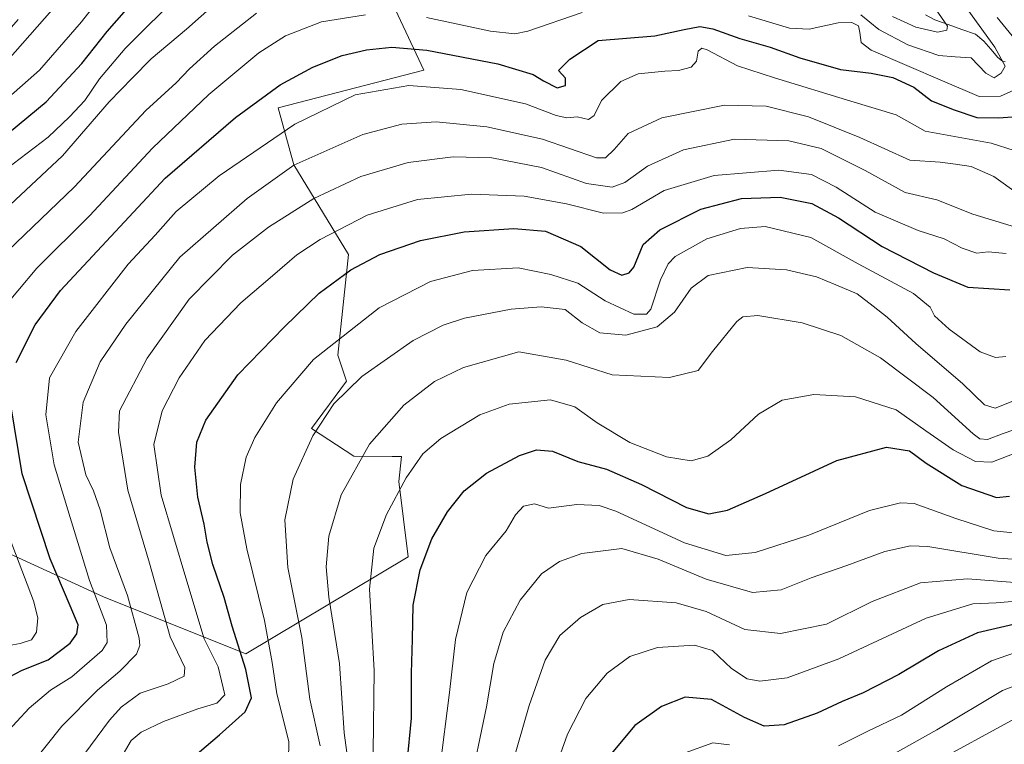
# Model space of a CAD drawing. Units: metres. Extents: x 593198 to 596627, y 4773024 to 4775384.
# Drawn here: x 595798 to 596047, y 4773823 to 4774006 of the extents above; entities that cross this region are included whole.
import ezdxf

# ---------------------------------------------------------------- set-up
doc = ezdxf.new("R2010")
doc.units = ezdxf.units.M
doc.header["$MEASUREMENT"] = 0
for name, color, linetype, lineweight in [('Arbolado forestal CxS', 92, 'Continuous', 0), ('Corriente natural lineal', 142, 'Continuous', 13), ('Curva de nivel maestra', 36, 'Continuous', 30), ('Curva de nivel normal', 36, 'Continuous', 0), ('Pastizal CxS', 92, 'Continuous', 0)]:
    doc.layers.add(name, color=color, linetype=linetype, lineweight=lineweight)

# ---------------------------------------------------------------- blocks, each defined once
blk = doc.blocks.new('*U150')
at = {"layer": 'Arbolado forestal CxS', "color": 92, "linetype": 'Continuous', "lineweight": 0}
blk.add_polyline3d([(595774.9515, 4773879.9625, 610.3327), (595819.1043, 4773859.7879, 631.7716), (595855.0849, 4773845.4225, 651.8721), (595855.0849, 4773845.4225, 651.8721), (595896.0969, 4773869.8947, 674.919), (595893.7421, 4773888.8861, 671.2095), (595894.4623, 4773895.2371, 670.1361), (595892.1011, 4773895.2625, 669.3881), (595882.4059, 4773895.3639, 666.0486), (595871.6801, 4773902.3013, 661.2759), (595880.5589, 4773914.2875, 661.2156), (595878.3035, 4773920.8387, 658.6196), (595881.0023, 4773946.2505, 650.553), (595867.2403, 4773968.8907, 637.461), (595863.2733, 4773983.3067, 629.7481), (595900.0915, 4773992.8633, 630.1075), (595890.3249, 4774013.7279, 618.5518)], dxfattribs=at)
blk = doc.blocks.new('*U175')
at = {"layer": 'Curva de nivel normal', "color": 36, "linetype": 'Continuous', "lineweight": 0}
blk.add_polyline3d([(595809.75, 4774012.3, 590), (595794.92, 4773995.32, 590)], dxfattribs=at)
blk = doc.blocks.new('*U183')
at = {"layer": 'Curva de nivel normal', "color": 36, "linetype": 'Continuous', "lineweight": 0}
blk.add_polyline3d([(595922.05, 4773816.28, 690), (595926.73, 4773832.34, 690), (595930.74, 4773843.82, 690), (595934.48, 4773850, 690), (595939.66, 4773854.59, 690), (595945.28, 4773857.84, 690), (595951.94, 4773859.08, 690), (595963.83, 4773858.3, 690), (595971.4, 4773856.1, 690), (595981.21, 4773851.57, 690), (595990.24, 4773850.49, 690), (596001.8, 4773852.91, 690), (596013.37, 4773858.58, 690), (596025.6, 4773863.34, 690), (596037.45, 4773864.31, 690), (596051.64, 4773863.24, 690)], dxfattribs=at)
blk = doc.blocks.new('*U191')
at = {"layer": 'Curva de nivel normal', "color": 36, "linetype": 'Continuous', "lineweight": 0}
blk.add_polyline3d([(595911.45, 4773810.61, 685), (595915.94, 4773832, 685), (595917.77, 4773842.94, 685), (595920.08, 4773850.87, 685), (595924.39, 4773858.97, 685), (595929.79, 4773865.61, 685), (595934.33, 4773868.74, 685), (595939.98, 4773870.76, 685), (595950.12, 4773872.03, 685), (595959.31, 4773869.33, 685), (595971.45, 4773864.22, 685), (595983.17, 4773860.87, 685), (595990.4, 4773861.53, 685), (595997.99, 4773864.62, 685), (596006.95, 4773867.7, 685), (596016.59, 4773871.28, 685), (596023.03, 4773872.63, 685), (596027.48, 4773872.5, 685), (596045.2, 4773869.53, 685), (596053.77, 4773868.96, 685)], dxfattribs=at)
blk = doc.blocks.new('*U196')
at = {"layer": 'Curva de nivel normal', "color": 36, "linetype": 'Continuous', "lineweight": 0}
for points in [[(595790.54, 4773846.69, 620), (595798.05, 4773848.01, 620), (595800.9, 4773848.94, 620), (595802.2, 4773850.86, 620), (595802.51, 4773854.52, 620), (595801.44, 4773858.74, 620), (595793.23, 4773880.24, 620)], [(595792.59, 4773931.38, 620), (595802.29, 4773942.81, 620), (595815.59, 4773956.06, 620), (595831.49, 4773973.16, 620), (595845.74, 4773986.72, 620), (595858.36, 4773997.18, 620), (595865.12, 4774001.53, 620), (595874.18, 4774005.01, 620), (595885.37, 4774006.84, 620)], [(595900.72, 4774006.11, 620), (595916.91, 4774002.7, 620), (595923.08, 4774002, 620), (595926.32, 4774002.7, 620), (595940.12, 4774007.41, 620)], [(595982.12, 4774006.54, 620), (595992.45, 4774003.46, 620), (595997.45, 4774003.19, 620), (596004.82, 4774004.83, 620), (596008.24, 4774004.88, 620), (596009.93, 4774003.99, 620), (596010.27, 4774002.35, 620), (596010.57, 4773999.85, 620), (596013.13, 4773997.86, 620), (596031.16, 4773990.14, 620), (596040.45, 4773986.14, 620), (596045.78, 4773986.3, 620), (596052.7, 4773989.35, 620)], [(596051.07, 4773998.74, 620), (596044.98, 4774006.11, 620)]]:
    blk.add_polyline3d(points, dxfattribs=at)
blk = doc.blocks.new('*U197')
at = {"layer": 'Curva de nivel normal', "color": 36, "linetype": 'Continuous', "lineweight": 0}
blk.add_polyline3d([(596052.79, 4773858.93, 695), (596044.71, 4773858.25, 695), (596038.81, 4773857.98, 695), (596027.04, 4773854.44, 695), (596004.98, 4773844.09, 695), (595991.87, 4773839.32, 695), (595984.96, 4773838.5, 695), (595981.75, 4773839.1, 695), (595977.83, 4773841.65, 695), (595973.01, 4773846.22, 695), (595968.51, 4773847.57, 695), (595959.12, 4773846.99, 695), (595952.16, 4773844.68, 695), (595946.4, 4773840.51, 695), (595941.03, 4773834.14, 695), (595936.4, 4773825.08, 695), (595932.51, 4773814.24, 695)], dxfattribs=at)
blk = doc.blocks.new('*U199')
at = {"layer": 'Curva de nivel normal', "color": 36, "linetype": 'Continuous', "lineweight": 0}
for points in [[(596028.65, 4774009.44, 610), (596032.38, 4774003.94, 610), (596032.27, 4774002.93, 610), (596029.88, 4774002.45, 610), (596024.45, 4774003.7, 610), (596018.53, 4774006.42, 610)], [(595850.47, 4774012.48, 610), (595840.07, 4774003.19, 610), (595831.19, 4773995.66, 610), (595826.47, 4773990.86, 610), (595820.56, 4773984.81, 610), (595808.74, 4773971.22, 610), (595795.55, 4773958.78, 610)]]:
    blk.add_polyline3d(points, dxfattribs=at)
blk = doc.blocks.new('*U206')
at = {"layer": 'Curva de nivel normal', "color": 36, "linetype": 'Continuous', "lineweight": 0}
blk.add_polyline3d([(595821.79, 4774015.68, 595), (595813.54, 4774005.08, 595), (595802.97, 4773992.81, 595), (595793.64, 4773984.64, 595)], dxfattribs=at)
blk = doc.blocks.new('*U211')
at = {"layer": 'Curva de nivel normal', "color": 36, "linetype": 'Continuous', "lineweight": 0}
blk.add_polyline3d([(596050.24, 4773829.46, 715), (596027.45, 4773817, 715)], dxfattribs=at)
blk = doc.blocks.new('*U212')
at = {"layer": 'Curva de nivel normal', "color": 36, "linetype": 'Continuous', "lineweight": 0}
blk.add_polyline3d([(596065.93, 4773843.58, 710), (596046.33, 4773836.1, 710), (596029.68, 4773826.18, 710), (596016.36, 4773818.66, 710), (596002.32, 4773812.52, 710), (595999.35, 4773811.54, 710), (595993.79, 4773811.22, 710), (595980.12, 4773812.13, 710), (595976.69, 4773811.9, 710), (595971.64, 4773810.1, 710), (595964.08, 4773805.13, 710), (595959.18, 4773800.14, 710), (595952.95, 4773790.98, 710), (595943.47, 4773775.16, 710), (595930.86, 4773759.2, 710), (595902.42, 4773729.34, 710), (595868.08, 4773696.62, 710), (595850.69, 4773679.37, 710), (595840.45, 4773670.14, 710), (595830.12, 4773661.02, 710), (595812.88, 4773647.97, 710), (595798.16, 4773638.63, 710), (595790.14, 4773634.88, 710)], dxfattribs=at)
blk = doc.blocks.new('*U215')
at = {"layer": 'Curva de nivel normal', "color": 36, "linetype": 'Continuous', "lineweight": 0}
blk.add_polyline3d([(595904.1, 4773816.46, 680), (595906.57, 4773835.66, 680), (595908.1, 4773849.04, 680), (595910.97, 4773860.84, 680), (595915.7, 4773870.23, 680), (595920.9, 4773876.48, 680), (595923.26, 4773880.48, 680), (595925.22, 4773882.66, 680), (595928.02, 4773883.32, 680), (595931.61, 4773882.15, 680), (595938.7, 4773883.14, 680), (595944.42, 4773882.82, 680), (595948.58, 4773881.45, 680), (595965.95, 4773873.44, 680), (595976.43, 4773870.22, 680), (595983.77, 4773870.97, 680), (595997.35, 4773875.35, 680), (596012.74, 4773881.61, 680), (596020.54, 4773883.51, 680), (596023.99, 4773883.35, 680), (596034.56, 4773879.58, 680), (596044.14, 4773876.5, 680), (596049, 4773875.94, 680)], dxfattribs=at)
blk = doc.blocks.new('*U220')
at = {"layer": 'Curva de nivel normal', "color": 36, "linetype": 'Continuous', "lineweight": 0}
for points in [[(596053.71, 4773847.13, 705), (596043.52, 4773843.65, 705), (596032.12, 4773837.09, 705), (596020.79, 4773829.89, 705), (596012.31, 4773825.84, 705), (596004.9, 4773822.12, 705)], [(595977.28, 4773822.39, 705), (595973.14, 4773822.9, 705), (595966.12, 4773820.42, 705)]]:
    blk.add_polyline3d(points, dxfattribs=at)
blk = doc.blocks.new('*U221')
at = {"layer": 'Curva de nivel normal', "color": 36, "linetype": 'Continuous', "lineweight": 0}
blk.add_polyline3d([(595809.34, 4773813.43, 640), (595820.59, 4773828.6, 640), (595823.57, 4773831.91, 640), (595828.4, 4773835.49, 640), (595835.45, 4773837.77, 640), (595839.51, 4773839.77, 640), (595839.7, 4773841.91, 640), (595835.97, 4773849.66, 640), (595830.71, 4773868.25, 640), (595825.25, 4773886.76, 640), (595822.88, 4773901.41, 640), (595823.19, 4773906.81, 640), (595830.14, 4773920.07, 640), (595840.8, 4773934.96, 640), (595851.74, 4773946.1, 640), (595860.82, 4773953.13, 640), (595872.25, 4773960.4, 640), (595884.15, 4773966, 640), (595896.12, 4773969.5, 640), (595907.48, 4773970.92, 640), (595917.23, 4773970.65, 640), (595929.83, 4773968.28, 640), (595941.19, 4773964.23, 640), (595947.7, 4773963.29, 640), (595950.85, 4773964.44, 640), (595956.62, 4773968.62, 640), (595965.72, 4773972.71, 640), (595978.6, 4773975.43, 640), (595992.3, 4773974.98, 640), (596000.52, 4773973.03, 640), (596011.63, 4773967.52, 640), (596021.74, 4773961.9, 640), (596029.7, 4773960.04, 640), (596038.83, 4773956.45, 640), (596066.76, 4773947.92, 640)], dxfattribs=at)
blk = doc.blocks.new('*U227')
at = {"layer": 'Curva de nivel normal', "color": 36, "linetype": 'Continuous', "lineweight": 0}
blk.add_polyline3d([(595796.33, 4773811.8, 635), (595808.62, 4773827.15, 635), (595817.58, 4773836.18, 635), (595823.26, 4773841, 635), (595827.43, 4773845.32, 635), (595828.33, 4773847.47, 635), (595828.11, 4773849.32, 635), (595825.15, 4773860.13, 635), (595820.69, 4773872.18, 635), (595818.24, 4773881.79, 635), (595816.61, 4773886.6, 635), (595814.67, 4773890.6, 635), (595812.71, 4773898.84, 635), (595813.98, 4773908.97, 635), (595818.26, 4773919.19, 635), (595824.77, 4773928.66, 635), (595838.39, 4773945.63, 635), (595855.4, 4773960.45, 635), (595867.25, 4773968.81, 635), (595884.68, 4773976.54, 635), (595894.55, 4773979.2, 635), (595903.22, 4773979.75, 635), (595915.98, 4773978.55, 635), (595930.09, 4773975.44, 635), (595943.67, 4773970.69, 635), (595946.01, 4773970.68, 635), (595948.16, 4773972.8, 635), (595951.72, 4773976.81, 635), (595960.2, 4773980.8, 635), (595976.07, 4773983.97, 635), (595986.57, 4773983.71, 635), (595997.29, 4773981.08, 635), (596010.22, 4773975.86, 635), (596022.87, 4773970.13, 635), (596030.56, 4773969.58, 635), (596034.41, 4773969.1, 635), (596038.43, 4773968.46, 635), (596044.1, 4773965.97, 635), (596050.36, 4773961.5, 635)], dxfattribs=at)
blk = doc.blocks.new('*U229')
at = {"layer": 'Curva de nivel normal', "color": 36, "linetype": 'Continuous', "lineweight": 0}
for points in [[(595792.7, 4773945.11, 615), (595811.79, 4773963.4, 615), (595829.79, 4773982.65, 615), (595837.48, 4773989.6, 615), (595840.88, 4773993.19, 615), (595847.14, 4773998.91, 615), (595857.79, 4774007.24, 615)], [(596010.48, 4774006.84, 615), (596015.05, 4774003.11, 615), (596022.37, 4773999.21, 615), (596030.26, 4773996.52, 615), (596034.38, 4773996.21, 615), (596038.43, 4773995.98, 615), (596042.09, 4773992.06, 615), (596044.18, 4773990.86, 615), (596045.96, 4773992.1, 615), (596046.98, 4773993.88, 615), (596044.36, 4773998.67, 615), (596027.46, 4774022.15, 615)]]:
    blk.add_polyline3d(points, dxfattribs=at)
blk = doc.blocks.new('*U234')
at = {"layer": 'Curva de nivel normal', "color": 36, "linetype": 'Continuous', "lineweight": 0}
blk.add_polyline3d([(595838.89, 4774012.6, 605), (595824.62, 4773998.28, 605), (595818.1, 4773990.68, 605), (595814.39, 4773985.15, 605), (595810.53, 4773981.03, 605), (595805.15, 4773975.94, 605), (595790.87, 4773965.11, 605)], dxfattribs=at)
blk = doc.blocks.new('*U244')
at = {"layer": 'Curva de nivel normal', "color": 36, "linetype": 'Continuous', "lineweight": 0}
blk.add_polyline3d([(595865.9, 4773818.47, 655), (595865.97, 4773823.24, 655), (595862.92, 4773835.25, 655), (595861.76, 4773843.22, 655), (595859.78, 4773853.77, 655), (595855.31, 4773871.88, 655), (595853.66, 4773881.02, 655), (595853.73, 4773888.19, 655), (595855.15, 4773895.1, 655), (595857.32, 4773900, 655), (595862.81, 4773908.81, 655), (595872.19, 4773919.76, 655), (595888.79, 4773932.82, 655), (595901.73, 4773939.46, 655), (595912.35, 4773942.23, 655), (595923.89, 4773942.92, 655), (595932.18, 4773941.21, 655), (595938.98, 4773939, 655), (595945.88, 4773934.57, 655), (595953.12, 4773931.19, 655), (595956.34, 4773931.21, 655), (595957.46, 4773932.43, 655), (595959.86, 4773939.88, 655), (595961.78, 4773943.87, 655), (595963.57, 4773945.73, 655), (595971.58, 4773950.24, 655), (595980.12, 4773952.87, 655), (595986.32, 4773953.36, 655), (595997.9, 4773950.55, 655), (596009.85, 4773943.87, 655), (596023.79, 4773936.4, 655), (596028.03, 4773932.96, 655), (596029.11, 4773930.74, 655), (596032.8, 4773927.39, 655), (596040.64, 4773921.66, 655), (596044.54, 4773920.26, 655), (596047.16, 4773920.52, 655)], dxfattribs=at)
blk = doc.blocks.new('*U250')
at = {"layer": 'Curva de nivel normal', "color": 36, "linetype": 'Continuous', "lineweight": 0}
blk.add_polyline3d([(595887.3, 4773820.66, 670), (595887.5, 4773841.19, 670), (595886.35, 4773861.71, 670), (595887.45, 4773872.05, 670), (595890.6, 4773880.59, 670), (595895.63, 4773889.84, 670), (595899.83, 4773895.87, 670), (595904.36, 4773899.75, 670), (595914.26, 4773905.76, 670), (595921.62, 4773908.49, 670), (595932.04, 4773909.56, 670), (595938.21, 4773907.76, 670), (595943.84, 4773903.74, 670), (595952.11, 4773898.78, 670), (595961.4, 4773895.18, 670), (595967.66, 4773894.12, 670), (595971.82, 4773895.31, 670), (595977.64, 4773899.48, 670), (595984.66, 4773905.96, 670), (595990.62, 4773909.5, 670), (595998.63, 4773910.93, 670), (596009.17, 4773910.32, 670), (596019.42, 4773907.03, 670), (596026.92, 4773901.72, 670), (596033.82, 4773896.96, 670), (596039.46, 4773893.98, 670), (596043.63, 4773893.78, 670), (596051.87, 4773897, 670)], dxfattribs=at)
blk = doc.blocks.new('*U255')
at = {"layer": 'Curva de nivel normal', "color": 36, "linetype": 'Continuous', "lineweight": 0}
blk.add_polyline3d([(595873.84, 4773822.17, 660), (595871.27, 4773833.96, 660), (595869.25, 4773849.49, 660), (595865.66, 4773867.2, 660), (595864.98, 4773879.22, 660), (595867.09, 4773889.52, 660), (595872.03, 4773900.49, 660), (595877.36, 4773908.55, 660), (595884.38, 4773915.48, 660), (595897.37, 4773924.53, 660), (595904.98, 4773928.39, 660), (595910.38, 4773930.15, 660), (595922.12, 4773932.49, 660), (595929.74, 4773933.05, 660), (595935.78, 4773932.34, 660), (595940.07, 4773929.01, 660), (595944.52, 4773926.46, 660), (595951.09, 4773925.88, 660), (595959.02, 4773928, 660), (595963.43, 4773931.66, 660), (595967.64, 4773937.76, 660), (595971.89, 4773940.94, 660), (595981.81, 4773942.98, 660), (595991.76, 4773942.37, 660), (595999.32, 4773940.62, 660), (596004.23, 4773938.59, 660), (596009.6, 4773936.36, 660), (596013.59, 4773933.2, 660), (596017.18, 4773930.46, 660), (596024.41, 4773923.81, 660), (596036.26, 4773913.62, 660), (596041.79, 4773908.28, 660), (596044.45, 4773907.46, 660), (596053.79, 4773911.15, 660)], dxfattribs=at)
blk = doc.blocks.new('*U259')
at = {"layer": 'Curva de nivel normal', "color": 36, "linetype": 'Continuous', "lineweight": 0}
blk.add_polyline3d([(595824.08, 4773820.05, 645), (595826.11, 4773823.49, 645), (595828.65, 4773825.59, 645), (595834.25, 4773828.26, 645), (595842.98, 4773831.52, 645), (595847.79, 4773832.89, 645), (595849.79, 4773834.99, 645), (595848.12, 4773842.1, 645), (595844.52, 4773849.18, 645), (595839.94, 4773864.57, 645), (595833.7, 4773885.51, 645), (595831.82, 4773898.24, 645), (595833.98, 4773906.81, 645), (595838.21, 4773915.07, 645), (595844.75, 4773924.52, 645), (595853.82, 4773934.08, 645), (595861.85, 4773940.86, 645), (595868, 4773946.22, 645), (595873.84, 4773950.05, 645), (595885.79, 4773956.19, 645), (595898.45, 4773960.19, 645), (595912.12, 4773961.48, 645), (595925.45, 4773960.98, 645), (595936.12, 4773959.06, 645), (595945.5, 4773956.68, 645), (595950.35, 4773956.82, 645), (595952.63, 4773957.67, 645), (595960.83, 4773962.42, 645), (595973.45, 4773966.23, 645), (595989.79, 4773967.59, 645), (595998.01, 4773966.46, 645), (596004.29, 4773963.29, 645), (596014.12, 4773956.96, 645), (596025.02, 4773952.31, 645), (596031.61, 4773950.24, 645), (596036.08, 4773947.84, 645), (596039.83, 4773946.62, 645), (596042.65, 4773946.92, 645), (596047.24, 4773946.48, 645)], dxfattribs=at)
blk = doc.blocks.new('*U262')
at = {"layer": 'Curva de nivel normal', "color": 36, "linetype": 'Continuous', "lineweight": 0}
blk.add_polyline3d([(595794.06, 4773824.94, 630), (595800.3, 4773831.66, 630), (595805.68, 4773836.21, 630), (595811.14, 4773839.58, 630), (595818.77, 4773846.2, 630), (595820.03, 4773848.23, 630), (595819.86, 4773852.6, 630), (595815.57, 4773863.92, 630), (595810.72, 4773879.81, 630), (595806.65, 4773893.13, 630), (595804.52, 4773905.75, 630), (595805.5, 4773915.14, 630), (595812.12, 4773926.85, 630), (595825.38, 4773943.82, 630), (595832.16, 4773951.14, 630), (595837.47, 4773957.14, 630), (595848.36, 4773966.14, 630), (595867.51, 4773979.22, 630), (595882.73, 4773986.59, 630), (595896.31, 4773989, 630), (595909.41, 4773987.98, 630), (595925.76, 4773984.31, 630), (595933.5, 4773981.38, 630), (595936.23, 4773980.83, 630), (595938.86, 4773981.06, 630), (595941.72, 4773980.38, 630), (595943.11, 4773981.34, 630), (595944.98, 4773985.14, 630), (595949.87, 4773989.99, 630), (595954.25, 4773991.87, 630), (595960.97, 4773992.59, 630), (595964.45, 4773992.71, 630), (595967.63, 4773993.62, 630), (595969.01, 4773995.14, 630), (595969.41, 4773997.66, 630), (595970.3, 4773998.4, 630), (595971.65, 4773997.95, 630), (595979.35, 4773993.9, 630), (595988.71, 4773990.93, 630), (596008.02, 4773985.01, 630), (596019.42, 4773981.56, 630), (596026.77, 4773977.46, 630), (596043.47, 4773974.4, 630), (596049.29, 4773972.57, 630)], dxfattribs=at)
blk = doc.blocks.new('*U268')
at = {"layer": 'Curva de nivel maestra', "color": 36, "linetype": 'Continuous', "lineweight": 30}
blk.add_polyline3d([(595792.87, 4773975.18, 600), (595804.62, 4773984.83, 600), (595813.66, 4773994.55, 600), (595820.02, 4774002.57, 600), (595826.76, 4774010.26, 600)], dxfattribs=at)
blk = doc.blocks.new('*U269')
at = {"layer": 'Curva de nivel maestra', "color": 36, "linetype": 'Continuous', "lineweight": 30}
for points in [[(595793.79, 4773838.74, 625), (595798.52, 4773841.26, 625), (595805.15, 4773843.9, 625), (595810.68, 4773848.09, 625), (595812.4, 4773850.48, 625), (595812.73, 4773852.74, 625), (595810.7, 4773857.48, 625), (595805.67, 4773869.37, 625), (595798.57, 4773890.88, 625), (595795.66, 4773908.31, 625)], [(595797.03, 4773918.96, 625), (595801.81, 4773928.48, 625), (595808.23, 4773937.14, 625), (595818.67, 4773948.34, 625), (595834.7, 4773965.55, 625), (595852.45, 4773980.86, 625), (595863.79, 4773989.11, 625), (595872.06, 4773993.62, 625), (595879.44, 4773996.52, 625), (595885.54, 4773997.95, 625), (595891.96, 4773998.63, 625), (595900.86, 4773997.88, 625), (595918.74, 4773994.42, 625), (595927.73, 4773991.76, 625), (595930.28, 4773990.13, 625), (595933.73, 4773988.36, 625), (595935.9, 4773988.96, 625), (595935.88, 4773990.81, 625), (595934.08, 4773992.73, 625), (595937, 4773995.6, 625), (595944.12, 4774000.35, 625), (595958.41, 4774001.52, 625), (595965.84, 4774003.08, 625), (595969.79, 4774003.84, 625), (595973.09, 4774003.28, 625), (595979.95, 4774000.85, 625), (595987.56, 4773998.66, 625), (595995.07, 4773995.95, 625), (596005.36, 4773993.01, 625), (596013.12, 4773992.08, 625), (596018.62, 4773990.96, 625), (596023.87, 4773988.51, 625), (596028.35, 4773985.06, 625), (596034.09, 4773982.82, 625), (596039.79, 4773980.85, 625), (596045.33, 4773980.75, 625), (596054.56, 4773981.46, 625)]]:
    blk.add_polyline3d(points, dxfattribs=at)
blk = doc.blocks.new('*U271')
at = {"layer": 'Curva de nivel maestra', "color": 36, "linetype": 'Continuous', "lineweight": 30}
blk.add_polyline3d([(596050.53, 4773853.12, 700), (596040.01, 4773850.66, 700), (596030.15, 4773846.16, 700), (596020.12, 4773840.17, 700), (596011.12, 4773835.55, 700), (596005.79, 4773833.32, 700), (595999.45, 4773830.38, 700), (595991.12, 4773827.45, 700), (595986.12, 4773827.1, 700), (595981.12, 4773829.3, 700), (595972.79, 4773833.82, 700), (595966.12, 4773834.41, 700), (595960.12, 4773832.12, 700), (595953.4, 4773827.29, 700), (595944.88, 4773817.12, 700)], dxfattribs=at)
blk = doc.blocks.new('*U275')
at = {"layer": 'Curva de nivel maestra', "color": 36, "linetype": 'Continuous', "lineweight": 30}
blk.add_polyline3d([(595841.72, 4773819.22, 650), (595848.45, 4773824.93, 650), (595854.89, 4773830.74, 650), (595856.48, 4773834.31, 650), (595855.09, 4773841.45, 650), (595851.66, 4773852.35, 650), (595849.65, 4773859.63, 650), (595846.78, 4773867.97, 650), (595845.28, 4773873.6, 650), (595844.59, 4773878.18, 650), (595842.96, 4773884.94, 650), (595842.18, 4773892.56, 650), (595842.72, 4773898.82, 650), (595845.01, 4773904.41, 650), (595853.03, 4773915.86, 650), (595864.85, 4773927.99, 650), (595873.62, 4773936.48, 650), (595881.6, 4773942.37, 650), (595888.99, 4773946.26, 650), (595899.23, 4773949.81, 650), (595910.27, 4773951.96, 650), (595922.85, 4773952.86, 650), (595930.83, 4773952.14, 650), (595939.79, 4773948.28, 650), (595947.13, 4773942.42, 650), (595950.15, 4773941.02, 650), (595951.99, 4773941.63, 650), (595953.14, 4773943.1, 650), (595955.52, 4773948.81, 650), (595959.71, 4773952.5, 650), (595970.08, 4773957.76, 650), (595980.38, 4773960.45, 650), (595990.1, 4773960.79, 650), (595998.13, 4773959.15, 650), (596004.83, 4773955.52, 650), (596015.92, 4773948.28, 650), (596028.89, 4773941.66, 650), (596037.51, 4773937.98, 650), (596048.14, 4773937.32, 650)], dxfattribs=at)

msp = doc.modelspace()

# ---------------------------------------------------------------- linework, layer by layer
at = {"layer": 'Arbolado forestal CxS', "color": 92, "linetype": 'Continuous', "lineweight": 0}
for points in [[(595855.08, 4773845.42, 651.87), (595896.1, 4773869.89, 674.92), (595893.74, 4773888.89, 671.21), (595894.46, 4773895.24, 670.14), (595892.1, 4773895.26, 669.39), (595882.41, 4773895.36, 666.05), (595871.68, 4773902.3, 661.28), (595880.56, 4773914.29, 661.22), (595878.3, 4773920.84, 658.62), (595881, 4773946.25, 650.55), (595867.24, 4773968.89, 637.46), (595863.27, 4773983.31, 629.75), (595900.09, 4773992.86, 630.11), (595890.32, 4774013.73, 618.55)], [(595797.57, 4774005.61, 589.21), (595774.37, 4773979.16, 593.65), (595739.62, 4773990.33, 573.79), (595733.02, 4773986.75, 573.58), (595728.11, 4773984.09, 571.51), (595725.42, 4773972.68, 567.3), (595727.81, 4773961.21, 570.21), (595734.07, 4773954.78, 576.96), (595724.96, 4773938.35, 573.08), (595717.1, 4773919.99, 571.2), (595714.39, 4773906.67, 567.2), (595717.44, 4773897.73, 571.88), (595726.26, 4773893.19, 580.91), (595749.65, 4773886.59, 597.28), (595774.95, 4773879.96, 610.33), (595819.1, 4773859.79, 631.77), (595855.08, 4773845.42, 651.87)]]:
    msp.add_polyline3d(points, dxfattribs=at)
at = {"layer": 'Corriente natural lineal', "color": 142, "linetype": 'Continuous', "lineweight": 13}
msp.add_polyline3d([(596026.82, 4774006.79, 608.15), (596029.2, 4774005.54, 609.08), (596032.62, 4774004.33, 609.96), (596036.04, 4774003.12, 611.24), (596039.47, 4774001.9, 612.93), (596041.58, 4774000.17, 613.72), (596043.37, 4773998.1, 614.34), (596045.16, 4773996.04, 614.95), (596046.34, 4773995.13, 615.08), (596047, 4773995, 615.47)], dxfattribs=at)
at = {"layer": 'Curva de nivel maestra', "color": 36, "linetype": 'Continuous', "lineweight": 30}
msp.add_polyline3d([(595895.88, 4773817.84, 675), (595896.94, 4773829.17, 675), (595896.93, 4773840.54, 675), (595897.21, 4773849.06, 675), (595897.39, 4773857.72, 675), (595899.13, 4773866.57, 675), (595902.07, 4773874.4, 675), (595906.07, 4773881.22, 675), (595910.23, 4773886.59, 675), (595915.89, 4773891.05, 675), (595924.25, 4773895.48, 675), (595928.52, 4773896.94, 675), (595932.62, 4773896.56, 675), (595938.97, 4773893.99, 675), (595946.25, 4773892.02, 675), (595955.12, 4773888.15, 675), (595966.45, 4773882.38, 675), (595972.12, 4773880.73, 675), (595976.79, 4773881.68, 675), (595986.45, 4773885.91, 675), (596004.45, 4773894.26, 675), (596016.99, 4773897.62, 675), (596022.85, 4773896.65, 675), (596027, 4773893.54, 675), (596036.04, 4773887.87, 675), (596044.82, 4773884.85, 675), (596048.11, 4773885.19, 675)], dxfattribs=at)
at = {"layer": 'Curva de nivel normal', "color": 36, "linetype": 'Continuous', "lineweight": 0}
msp.add_polyline3d([(595881.56, 4773813.65, 665), (595879.96, 4773825.43, 665), (595878.79, 4773842.94, 665), (595876.09, 4773859.7, 665), (595875.36, 4773867.37, 665), (595876.03, 4773875.14, 665), (595879.21, 4773885.52, 665), (595886.33, 4773898.34, 665), (595894.98, 4773908.19, 665), (595902.77, 4773914.21, 665), (595910.12, 4773917.7, 665), (595924.12, 4773921.67, 665), (595936.02, 4773919.54, 665), (595947.63, 4773915.84, 665), (595962.19, 4773915.16, 665), (595969.43, 4773916.94, 665), (595972.99, 4773921.79, 665), (595979.15, 4773929.33, 665), (595980.7, 4773930.55, 665), (595984.45, 4773930.83, 665), (595995.68, 4773929.03, 665), (596005.48, 4773925.84, 665), (596015.49, 4773920.18, 665), (596028.78, 4773910.13, 665), (596038.9, 4773900.99, 665), (596040.56, 4773899.73, 665), (596042.51, 4773899.52, 665), (596046.45, 4773901.08, 665), (596052.12, 4773902.98, 665)], dxfattribs=at)
at = {"layer": 'Pastizal CxS', "color": 92, "linetype": 'Continuous', "lineweight": 0}
for points in [[(595890.32, 4774013.73, 618.55), (595900.09, 4773992.86, 630.11), (595863.27, 4773983.31, 629.75), (595867.24, 4773968.89, 637.46), (595881, 4773946.25, 650.55), (595878.3, 4773920.84, 658.62), (595880.56, 4773914.29, 661.22), (595871.68, 4773902.3, 661.28), (595882.41, 4773895.36, 666.05), (595892.1, 4773895.26, 669.39), (595894.46, 4773895.24, 670.14), (595893.74, 4773888.89, 671.21), (595896.1, 4773869.89, 674.92), (595855.08, 4773845.42, 651.87), (595855.08, 4773845.42, 651.87), (595819.1, 4773859.79, 631.77), (595774.95, 4773879.96, 610.33)], [(595855.08, 4773845.42, 651.87), (595896.1, 4773869.89, 674.92), (595893.74, 4773888.89, 671.21), (595894.46, 4773895.24, 670.14), (595892.1, 4773895.26, 669.39), (595882.41, 4773895.36, 666.05), (595871.68, 4773902.3, 661.28), (595880.56, 4773914.29, 661.22), (595878.3, 4773920.84, 658.62), (595881, 4773946.25, 650.55), (595867.24, 4773968.89, 637.46), (595863.27, 4773983.31, 629.75), (595900.09, 4773992.86, 630.11), (595890.32, 4774013.73, 618.55)], [(595797.57, 4774005.61, 589.21), (595774.37, 4773979.16, 593.65), (595739.62, 4773990.33, 573.79), (595733.02, 4773986.75, 573.58), (595728.11, 4773984.09, 571.51), (595725.42, 4773972.68, 567.3), (595727.81, 4773961.21, 570.21), (595734.07, 4773954.78, 576.96), (595724.96, 4773938.35, 573.08), (595717.1, 4773919.99, 571.2), (595714.39, 4773906.67, 567.2), (595717.44, 4773897.73, 571.88), (595726.26, 4773893.19, 580.91), (595749.65, 4773886.59, 597.28), (595774.95, 4773879.96, 610.33), (595819.1, 4773859.79, 631.77), (595855.08, 4773845.42, 651.87)]]:
    msp.add_polyline3d(points, dxfattribs=at)

# ---------------------------------------------------------------- block references
at = {"layer": 'Arbolado forestal CxS', "color": 92, "linetype": 'Continuous', "lineweight": 0}
msp.add_blockref('*U150', (0, 0), dxfattribs=at)
at = {"layer": 'Curva de nivel maestra', "color": 36, "linetype": 'Continuous', "lineweight": 30}
for name in ['*U268', '*U269', '*U275', '*U271']:
    msp.add_blockref(name, (0, 0), dxfattribs=at)
at = {"layer": 'Curva de nivel normal', "color": 36, "linetype": 'Continuous', "lineweight": 0}
for name in ['*U175', '*U206', '*U234', '*U199', '*U229', '*U196', '*U262', '*U227', '*U221', '*U259', '*U244', '*U255', '*U215', '*U191', '*U183', '*U197', '*U220', '*U212', '*U211', '*U250']:
    msp.add_blockref(name, (0, 0), dxfattribs=at)

doc.saveas('drawing.dxf')
